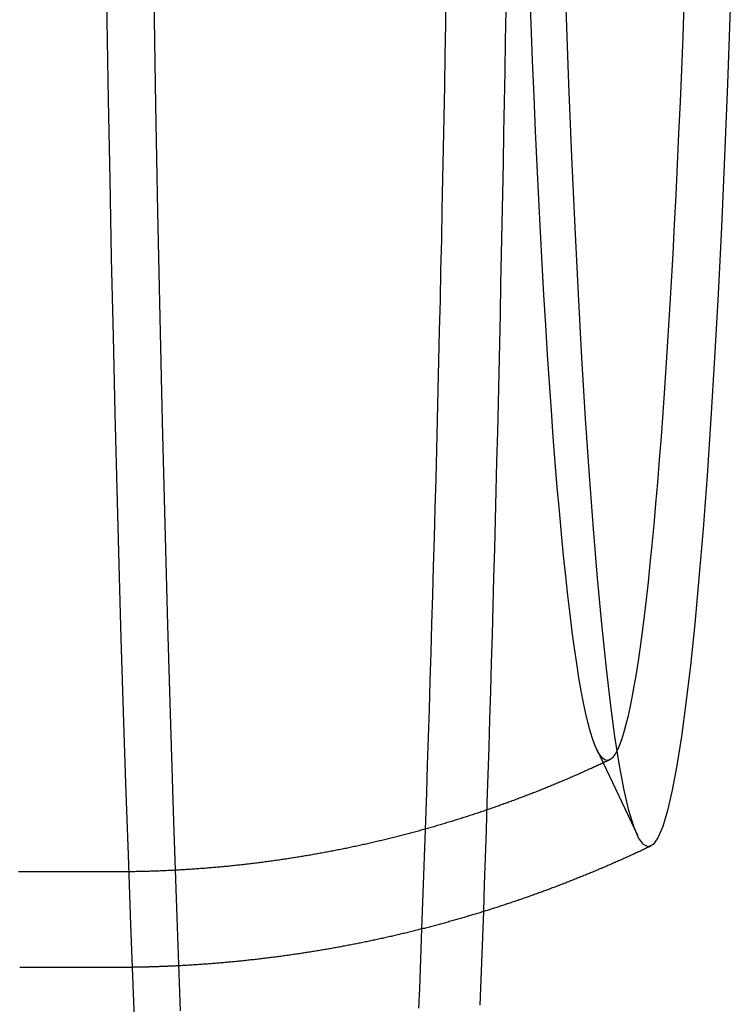
# Model space of a CAD drawing. Extents: x -51 to 309, y -159 to 248.
# Drawn here: x 156 to 167, y -132 to -117 of the extents above; entities that cross this region are included whole.
import ezdxf

# ---------------------------------------------------------------- set-up
doc = ezdxf.new("R2010")
doc.units = 0
doc.header["$LTSCALE"] = 20
doc.linetypes.add('VERDECKT', pattern=[0.375, 0.25, -0.125])
doc.layers.get('0').update_dxf_attribs({"linetype": 'CONTINUOUS'})
doc.layers.add('STEMPEL', color=3, linetype='CONTINUOUS')

# ---------------------------------------------------------------- blocks, each defined once
blk = doc.blocks.new('A$C23A17AE3')
at = {"color": 1, "linetype": 'VERDECKT'}
for p, q in [((164.9658, -28.0803), (165.6019, -29.4264)), ((157.4015, -30), (155.9092, -30)), ((157.4015, -31.5), (155.908, -31.5))]:
    blk.add_line(p, q, dxfattribs=at)
at = {"color": 3, "linetype": 'CONTINUOUS'}
for points in [[(157.885, -0.4737, 0), (157.887, -2.2559, 0), (157.892, -4.0357, 0), (157.901, -5.8114, 0), (157.912, -7.581, 0), (157.926, -9.3428, 0), (157.943, -11.0949, 0), (157.964, -12.8354, 0), (157.987, -14.5626, 0), (158.013, -16.2746, 0), (158.042, -17.9698, 0), (158.073, -19.6463, 0), (158.108, -21.3024, 0), (158.145, -22.9363, 0), (158.185, -24.5465, 0), (158.228, -26.1311, 0), (158.273, -27.6886, 0), (158.321, -29.2173, 0), (158.372, -30.7157, 0), (158.425, -32.1822, 0)], [(163.137, -32.0911, 0), (163.19, -30.6226, 0)], [(165.773, -29.6064, 0), (165.696, -29.5707, 0), (165.621, -29.4638, 0), (165.545, -29.2859, 0), (165.47, -29.0375, 0), (165.396, -28.7191, 0), (165.323, -28.3315, 0), (165.25, -27.8757, 0), (165.18, -27.3527, 0), (165.11, -26.7638, 0), (165.042, -26.1105, 0), (164.976, -25.3942, 0), (164.912, -24.6168, 0), (164.849, -23.78, 0), (164.79, -22.886, 0), (164.732, -21.9369, 0), (164.677, -20.9349, 0), (164.624, -19.8824, 0), (164.575, -18.7821, 0), (164.528, -17.6365, 0), (164.484, -16.4484, 0)], [(167.061, -16.4484, 0), (167.017, -17.6365, 0), (166.97, -18.7821, 0), (166.921, -19.8824, 0), (166.868, -20.9349, 0), (166.813, -21.9369, 0), (166.755, -22.886, 0), (166.696, -23.78, 0), (166.633, -24.6168, 0), (166.569, -25.3942, 0), (166.503, -26.1105, 0), (166.435, -26.7638, 0), (166.365, -27.3527, 0), (166.295, -27.8757, 0), (166.222, -28.3315, 0), (166.149, -28.7191, 0), (166.075, -29.0375, 0), (166, -29.2859, 0), (165.924, -29.4638, 0), (165.849, -29.5707, 0), (165.773, -29.6064, 0)], [(166.333, -16.376, 0), (166.314, -16.8988, 0), (166.293, -17.4128, 0), (166.272, -17.9177, 0), (166.25, -18.4131, 0), (166.228, -18.8989, 0), (166.205, -19.3748, 0), (166.181, -19.8406, 0), (166.157, -20.2959, 0), (166.133, -20.7406, 0), (166.107, -21.1744, 0), (166.082, -21.5971, 0), (166.056, -22.0085, 0), (166.029, -22.4084, 0), (166.002, -22.7965, 0), (165.974, -23.1726, 0), (165.946, -23.5366, 0), (165.918, -23.8882, 0), (165.889, -24.2274, 0), (165.86, -24.5538, 0), (165.83, -24.8673, 0), (165.8, -25.1678, 0), (165.77, -25.4551, 0), (165.739, -25.7291, 0), (165.708, -25.9896, 0), (165.677, -26.2364, 0), (165.645, -26.4695, 0), (165.614, -26.6887, 0), (165.582, -26.8939, 0), (165.549, -27.085, 0), (165.517, -27.2619, 0), (165.484, -27.4245, 0), (165.451, -27.5728, 0), (165.418, -27.7065, 0), (165.384, -27.8258, 0), (165.351, -27.9304, 0), (165.318, -28.0204, 0), (165.284, -28.0957, 0)], [(162.174, -32.1371, 0), (162.186, -31.8293, 0), (162.198, -31.5198, 0), (162.209, -31.2087, 0), (162.221, -30.8961, 0)]]:
    blk.add_polyline3d(points, dxfattribs=at)
at = {"color": 1, "linetype": 'VERDECKT'}
for points in [[(157.253, -15.3669, 0), (157.274, -16.6344, 0), (157.297, -17.8916, 0), (157.321, -19.1378, 0), (157.346, -20.3722, 0), (157.374, -21.594, 0), (157.402, -22.8026, 0), (157.433, -23.997, 0), (157.465, -25.1767, 0), (157.498, -26.3409, 0), (157.533, -27.4888, 0), (157.57, -28.6198, 0), (157.608, -29.7331, 0), (157.647, -30.8281, 0), (157.688, -31.9041, 0), (157.73, -32.9605, 0)], [(162.221, -30.8961, 0), (162.237, -30.4745, 0), (162.252, -30.0501, 0), (162.267, -29.6229, 0), (162.282, -29.193, 0), (162.296, -28.7603, 0), (162.311, -28.3251, 0), (162.325, -27.8872, 0), (162.339, -27.4467, 0), (162.352, -27.0036, 0), (162.366, -26.5581, 0), (162.379, -26.1101, 0), (162.392, -25.6597, 0), (162.405, -25.2069, 0), (162.418, -24.7518, 0), (162.43, -24.2944, 0), (162.442, -23.8348, 0), (162.454, -23.3729, 0), (162.466, -22.9089, 0), (162.477, -22.4428, 0), (162.488, -21.9746, 0), (162.499, -21.5043, 0), (162.51, -21.0321, 0), (162.52, -20.5579, 0), (162.531, -20.0818, 0), (162.541, -19.6039, 0), (162.55, -19.1241, 0), (162.56, -18.6426, 0), (162.569, -18.1594, 0), (162.578, -17.6744, 0), (162.587, -17.1879, 0), (162.595, -16.6997, 0), (162.604, -16.21, 0)], [(163.19, -30.6226, 0), (163.205, -30.199, 0), (163.219, -29.773, 0), (163.233, -29.3444, 0), (163.247, -28.9133, 0), (163.261, -28.4798, 0), (163.275, -28.0439, 0), (163.288, -27.6057, 0), (163.301, -27.1651, 0), (163.314, -26.7223, 0), (163.327, -26.2772, 0), (163.339, -25.8299, 0), (163.351, -25.3804, 0), (163.364, -24.9288, 0), (163.375, -24.4751, 0), (163.387, -24.0194, 0), (163.398, -23.5616, 0), (163.41, -23.1019, 0), (163.421, -22.6402, 0), (163.431, -22.1766, 0), (163.442, -21.7111, 0), (163.452, -21.2438, 0), (163.462, -20.7748, 0), (163.472, -20.3039, 0), (163.482, -19.8314, 0), (163.491, -19.3572, 0), (163.5, -18.8814, 0), (163.509, -18.404, 0), (163.518, -17.9251, 0), (163.526, -17.4446, 0), (163.535, -16.9627, 0), (163.543, -16.4793, 0)], [(165.129, -28.252, 0), (165.091, -28.2429, 0), (165.054, -28.2157, 0), (165.016, -28.1703, 0), (164.979, -28.1067, 0), (164.942, -28.0251, 0), (164.904, -27.9254, 0), (164.867, -27.8078, 0), (164.831, -27.6723, 0), (164.794, -27.519, 0), (164.758, -27.348, 0), (164.721, -27.1594, 0), (164.685, -26.9533, 0), (164.65, -26.7298, 0), (164.614, -26.4892, 0), (164.579, -26.2315, 0), (164.545, -25.957, 0), (164.511, -25.6657, 0), (164.477, -25.358, 0), (164.443, -25.0339, 0), (164.41, -24.6937, 0), (164.378, -24.3377, 0), (164.346, -23.9659, 0), (164.314, -23.5788, 0), (164.283, -23.1765, 0), (164.253, -22.7592, 0), (164.223, -22.3274, 0), (164.193, -21.8811, 0), (164.165, -21.4208, 0), (164.136, -20.9467, 0), (164.109, -20.4591, 0), (164.082, -19.9584, 0), (164.056, -19.4448, 0), (164.03, -18.9187, 0), (164.006, -18.3804, 0), (163.982, -17.8304, 0), (163.958, -17.2688, 0), (163.936, -16.6961, 0), (163.914, -16.1127, 0)], [(165.284, -28.0957, 0), (165.283, -28.0982, 0), (165.281, -28.1006, 0), (165.28, -28.103, 0), (165.279, -28.1054, 0), (165.278, -28.1077, 0), (165.277, -28.11, 0), (165.275, -28.1124, 0), (165.274, -28.1147, 0), (165.273, -28.1169, 0), (165.272, -28.1192, 0), (165.271, -28.1214, 0), (165.269, -28.1237, 0), (165.268, -28.1259, 0), (165.267, -28.128, 0), (165.266, -28.1302, 0), (165.265, -28.1323, 0), (165.263, -28.1345, 0), (165.262, -28.1366, 0), (165.261, -28.1387, 0), (165.26, -28.1407, 0), (165.258, -28.1428, 0), (165.257, -28.1448, 0), (165.256, -28.1468, 0), (165.255, -28.1488, 0), (165.254, -28.1508, 0), (165.252, -28.1527, 0), (165.251, -28.1547, 0), (165.25, -28.1566, 0), (165.249, -28.1585, 0), (165.248, -28.1604, 0), (165.246, -28.1622, 0), (165.245, -28.1641, 0), (165.244, -28.1659, 0), (165.243, -28.1677, 0), (165.242, -28.1695, 0), (165.24, -28.1713, 0), (165.239, -28.173, 0), (165.238, -28.1747, 0), (165.237, -28.1764, 0), (165.235, -28.1781, 0), (165.234, -28.1798, 0), (165.233, -28.1814, 0), (165.232, -28.1831, 0), (165.231, -28.1847, 0), (165.229, -28.1863, 0), (165.228, -28.1878, 0), (165.227, -28.1894, 0), (165.226, -28.1909, 0), (165.225, -28.1925, 0), (165.223, -28.194, 0), (165.222, -28.1954, 0), (165.221, -28.1969, 0), (165.22, -28.1983, 0), (165.218, -28.1998, 0), (165.217, -28.2012, 0), (165.216, -28.2025, 0), (165.215, -28.2039, 0), (165.214, -28.2053, 0), (165.212, -28.2066, 0), (165.211, -28.2079, 0), (165.21, -28.2092, 0), (165.209, -28.2104, 0), (165.208, -28.2117, 0), (165.206, -28.2129, 0), (165.205, -28.2141, 0), (165.204, -28.2153, 0), (165.203, -28.2165, 0), (165.201, -28.2177, 0), (165.2, -28.2188, 0), (165.199, -28.2199, 0), (165.198, -28.221, 0), (165.197, -28.2221, 0), (165.195, -28.2231, 0), (165.194, -28.2242, 0), (165.193, -28.2252, 0), (165.192, -28.2262, 0), (165.191, -28.2272, 0), (165.189, -28.2282, 0), (165.188, -28.2291, 0), (165.187, -28.23, 0), (165.186, -28.2309, 0), (165.184, -28.2318, 0), (165.183, -28.2327, 0), (165.182, -28.2335, 0), (165.181, -28.2344, 0), (165.18, -28.2352, 0), (165.178, -28.236, 0), (165.177, -28.2367, 0), (165.176, -28.2375, 0), (165.175, -28.2382, 0), (165.174, -28.2389, 0), (165.172, -28.2396, 0), (165.171, -28.2403, 0), (165.17, -28.241, 0), (165.169, -28.2416, 0), (165.167, -28.2422, 0), (165.166, -28.2428, 0), (165.165, -28.2434, 0), (165.164, -28.244, 0), (165.163, -28.2445, 0), (165.161, -28.2451, 0), (165.16, -28.2456, 0), (165.159, -28.2461, 0), (165.158, -28.2465, 0), (165.157, -28.247, 0), (165.155, -28.2474, 0), (165.154, -28.2478, 0), (165.153, -28.2482, 0), (165.152, -28.2486, 0), (165.15, -28.2489, 0), (165.149, -28.2493, 0), (165.148, -28.2496, 0), (165.147, -28.2499, 0), (165.146, -28.2501, 0), (165.144, -28.2504, 0), (165.143, -28.2506, 0), (165.142, -28.2509, 0), (165.141, -28.2511, 0), (165.14, -28.2512, 0), (165.138, -28.2514, 0), (165.137, -28.2516, 0), (165.136, -28.2517, 0), (165.135, -28.2518, 0), (165.133, -28.2519, 0), (165.132, -28.2519, 0), (165.131, -28.252, 0), (165.13, -28.252, 0), (165.129, -28.252, 0)], [(155.909, -30, 0), (155.909, -30, 0), (155.909, -30, 0), (155.909, -30, 0), (155.909, -30, 0), (155.909, -30, 0), (155.909, -30, 0), (155.909, -30, 0), (155.909, -30, 0), (155.909, -30, 0), (155.909, -30, 0), (155.909, -30, 0), (155.909, -30, 0), (155.909, -30, 0), (155.909, -30, 0), (155.909, -30, 0), (155.909, -30, 0), (155.909, -30, 0), (155.909, -30, 0), (155.909, -30, 0), (155.909, -30, 0), (155.909, -30, 0), (155.909, -30, 0), (155.909, -30, 0), (155.909, -30, 0), (155.909, -30, 0), (155.909, -30, 0), (155.909, -30, 0), (155.909, -30, 0), (155.909, -30, 0), (155.909, -30, 0), (155.909, -30, 0), (155.909, -30, 0), (155.909, -30, 0), (155.909, -30, 0), (155.909, -30, 0), (155.909, -30, 0), (155.909, -30, 0), (155.909, -30, 0), (155.909, -30, 0), (155.909, -30, 0), (155.909, -30, 0), (155.909, -30, 0), (155.909, -30, 0), (155.909, -30, 0), (155.909, -30, 0), (155.909, -30, 0), (155.909, -30, 0), (155.909, -30, 0), (155.909, -30, 0), (155.909, -30, 0), (155.909, -30, 0), (155.909, -30, 0), (155.909, -30, 0), (155.909, -30, 0), (155.909, -30, 0), (155.909, -30, 0), (155.909, -30, 0), (155.909, -30, 0), (155.909, -30, 0), (155.909, -30, 0), (155.909, -30, 0), (155.909, -30, 0), (155.909, -30, 0), (155.909, -30, 0), (155.909, -30, 0), (155.909, -30, 0), (155.909, -30, 0), (155.909, -30, 0), (155.909, -30, 0), (155.909, -30, 0), (155.909, -30, 0), (155.909, -30, 0), (155.909, -30, 0), (155.909, -30, 0), (155.909, -30, 0), (155.909, -30, 0), (155.909, -30, 0), (155.909, -30, 0), (155.909, -30, 0), (155.909, -30, 0), (155.909, -30, 0), (155.909, -30, 0), (155.909, -30, 0), (155.909, -30, 0), (155.909, -30, 0), (155.909, -30, 0), (155.909, -30, 0), (155.909, -30, 0), (155.909, -30, 0), (155.909, -30, 0), (155.909, -30, 0), (155.909, -30, 0), (155.909, -30, 0), (155.909, -30, 0), (155.909, -30, 0), (155.909, -30, 0), (155.909, -30, 0), (155.909, -30, 0), (155.909, -30, 0), (155.909, -30, 0), (155.909, -30, 0), (155.909, -30, 0), (155.909, -30, 0), (155.909, -30, 0), (155.909, -30, 0), (155.909, -30, 0), (155.909, -30, 0), (155.909, -30, 0), (155.909, -30, 0), (155.909, -30, 0), (155.909, -30, 0), (155.909, -30, 0), (155.909, -30, 0), (155.909, -30, 0), (155.909, -30, 0), (155.909, -30, 0), (155.909, -30, 0), (155.909, -30, 0), (155.909, -30, 0), (155.909, -30, 0), (155.909, -30, 0), (155.909, -30, 0), (155.909, -30, 0), (155.909, -30, 0), (155.909, -30, 0), (155.909, -30, 0), (155.909, -30, 0), (155.909, -30, 0)]]:
    blk.add_polyline3d(points, dxfattribs=at)
at = {"color": 1}
for points in [[(165.165, -28.2432, 0), (165.149, -28.2511, 0), (165.132, -28.259, 0), (165.116, -28.2668, 0), (165.099, -28.2747, 0), (165.083, -28.2825, 0), (165.066, -28.2904, 0), (165.049, -28.2982, 0), (165.032, -28.306, 0), (165.016, -28.3138, 0), (164.999, -28.3216, 0), (164.982, -28.3294, 0), (164.965, -28.3371, 0), (164.949, -28.3449, 0), (164.932, -28.3527, 0), (164.915, -28.3604, 0), (164.898, -28.3681, 0), (164.881, -28.3759, 0), (164.864, -28.3836, 0), (164.847, -28.3913, 0), (164.83, -28.399, 0), (164.813, -28.4066, 0), (164.796, -28.4143, 0), (164.779, -28.422, 0), (164.762, -28.4296, 0), (164.745, -28.4373, 0), (164.728, -28.4449, 0), (164.71, -28.4525, 0), (164.693, -28.4601, 0), (164.676, -28.4677, 0), (164.659, -28.4753, 0), (164.642, -28.4829, 0), (164.624, -28.4904, 0), (164.607, -28.498, 0), (164.59, -28.5055, 0), (164.572, -28.5131, 0), (164.555, -28.5206, 0), (164.538, -28.5281, 0), (164.52, -28.5356, 0), (164.503, -28.5431, 0), (164.485, -28.5505, 0), (164.468, -28.558, 0), (164.45, -28.5654, 0), (164.433, -28.5729, 0), (164.415, -28.5803, 0), (164.398, -28.5877, 0), (164.38, -28.5951, 0), (164.362, -28.6025, 0), (164.345, -28.6099, 0), (164.327, -28.6172, 0), (164.309, -28.6246, 0), (164.292, -28.6319, 0), (164.274, -28.6392, 0), (164.256, -28.6466, 0), (164.238, -28.6539, 0), (164.22, -28.6611, 0), (164.203, -28.6684, 0), (164.185, -28.6757, 0), (164.167, -28.6829, 0), (164.149, -28.6902, 0), (164.131, -28.6974, 0), (164.113, -28.7046, 0), (164.095, -28.7118, 0), (164.077, -28.719, 0), (164.059, -28.7261, 0), (164.041, -28.7333, 0), (164.023, -28.7404, 0), (164.005, -28.7476, 0), (163.987, -28.7547, 0), (163.969, -28.7618, 0), (163.95, -28.7689, 0), (163.932, -28.776, 0), (163.914, -28.783, 0), (163.896, -28.7901, 0), (163.878, -28.7971, 0), (163.859, -28.8041, 0), (163.841, -28.8111, 0), (163.823, -28.8181, 0), (163.804, -28.8251, 0), (163.786, -28.8321, 0), (163.768, -28.839, 0), (163.749, -28.846, 0), (163.731, -28.8529, 0), (163.712, -28.8598, 0), (163.694, -28.8667, 0), (163.675, -28.8735, 0), (163.657, -28.8804, 0), (163.638, -28.8873, 0), (163.62, -28.8941, 0), (163.601, -28.9009, 0), (163.582, -28.9077, 0), (163.564, -28.9145, 0), (163.545, -28.9213, 0), (163.526, -28.928, 0), (163.508, -28.9348, 0), (163.489, -28.9415, 0), (163.47, -28.9482, 0), (163.451, -28.9549, 0), (163.433, -28.9616, 0), (163.414, -28.9683, 0), (163.395, -28.9749, 0), (163.376, -28.9815, 0), (163.357, -28.9882, 0), (163.338, -28.9948, 0), (163.319, -29.0013, 0), (163.3, -29.0079, 0), (163.281, -29.0145, 0), (163.262, -29.021, 0), (163.243, -29.0275, 0), (163.224, -29.034, 0), (163.205, -29.0405, 0), (163.186, -29.047, 0), (163.167, -29.0534, 0), (163.148, -29.0599, 0), (163.129, -29.0663, 0), (163.11, -29.0727, 0), (163.091, -29.0791, 0), (163.071, -29.0855, 0), (163.052, -29.0918, 0), (163.033, -29.0982, 0), (163.014, -29.1045, 0), (162.994, -29.1108, 0), (162.975, -29.1171, 0), (162.956, -29.1234, 0), (162.936, -29.1296, 0), (162.917, -29.1358, 0), (162.898, -29.1421, 0), (162.878, -29.1483, 0), (162.859, -29.1544, 0), (162.839, -29.1606, 0), (162.82, -29.1668, 0), (162.8, -29.1729, 0), (162.781, -29.179, 0), (162.761, -29.1851, 0), (162.742, -29.1912, 0), (162.722, -29.1972, 0), (162.702, -29.2033, 0), (162.683, -29.2093, 0), (162.663, -29.2153, 0), (162.644, -29.2213, 0), (162.624, -29.2273, 0), (162.604, -29.2332, 0), (162.584, -29.2391, 0), (162.565, -29.2451, 0), (162.545, -29.2509, 0), (162.525, -29.2568, 0), (162.505, -29.2627, 0), (162.486, -29.2685, 0), (162.466, -29.2743, 0), (162.446, -29.2801, 0), (162.426, -29.2859, 0), (162.406, -29.2917, 0), (162.386, -29.2974, 0), (162.366, -29.3031, 0), (162.346, -29.3089, 0), (162.326, -29.3145, 0), (162.306, -29.3202, 0), (162.286, -29.3258, 0), (162.266, -29.3315, 0), (162.246, -29.3371, 0), (162.226, -29.3427, 0), (162.206, -29.3482, 0), (162.186, -29.3538, 0), (162.166, -29.3593, 0), (162.145, -29.3648, 0), (162.125, -29.3703, 0), (162.105, -29.3758, 0), (162.085, -29.3812, 0), (162.065, -29.3867, 0), (162.044, -29.3921, 0), (162.024, -29.3975, 0), (162.004, -29.4028, 0), (161.983, -29.4082, 0), (161.963, -29.4135, 0), (161.943, -29.4188, 0), (161.922, -29.4241, 0), (161.902, -29.4294, 0), (161.882, -29.4346, 0), (161.861, -29.4398, 0), (161.841, -29.445, 0), (161.82, -29.4502, 0), (161.8, -29.4554, 0), (161.779, -29.4605, 0), (161.759, -29.4656, 0), (161.738, -29.4707, 0), (161.718, -29.4758, 0), (161.697, -29.4809, 0), (161.677, -29.4859, 0), (161.656, -29.4909, 0), (161.635, -29.4959, 0), (161.615, -29.5009, 0), (161.594, -29.5058, 0), (161.573, -29.5108, 0), (161.553, -29.5157, 0), (161.532, -29.5205, 0), (161.511, -29.5254, 0), (161.491, -29.5302, 0), (161.47, -29.5351, 0), (161.449, -29.5399, 0), (161.428, -29.5446, 0), (161.407, -29.5494, 0), (161.387, -29.5541, 0), (161.366, -29.5588, 0), (161.345, -29.5635, 0), (161.324, -29.5682, 0), (161.303, -29.5728, 0), (161.282, -29.5775, 0), (161.261, -29.582, 0), (161.24, -29.5866, 0), (161.219, -29.5912, 0), (161.199, -29.5957, 0), (161.178, -29.6002, 0), (161.157, -29.6047, 0), (161.136, -29.6092, 0), (161.114, -29.6136, 0), (161.093, -29.618, 0), (161.072, -29.6224, 0), (161.051, -29.6268, 0), (161.03, -29.6311, 0), (161.009, -29.6355, 0), (160.988, -29.6398, 0), (160.967, -29.644, 0), (160.946, -29.6483, 0), (160.924, -29.6525, 0), (160.903, -29.6567, 0), (160.882, -29.6609, 0), (160.861, -29.6651, 0), (160.84, -29.6692, 0), (160.818, -29.6733, 0), (160.797, -29.6774, 0), (160.776, -29.6815, 0), (160.755, -29.6855, 0), (160.733, -29.6895, 0), (160.712, -29.6935, 0), (160.691, -29.6975, 0), (160.669, -29.7015, 0), (160.648, -29.7054, 0), (160.627, -29.7093, 0), (160.605, -29.7132, 0), (160.584, -29.717, 0), (160.562, -29.7208, 0), (160.541, -29.7246, 0), (160.519, -29.7284, 0), (160.498, -29.7322, 0), (160.476, -29.7359, 0), (160.455, -29.7396, 0), (160.433, -29.7433, 0), (160.412, -29.7469, 0), (160.39, -29.7506, 0), (160.369, -29.7542, 0), (160.347, -29.7577, 0), (160.326, -29.7613, 0), (160.304, -29.7648, 0), (160.283, -29.7683, 0), (160.261, -29.7718, 0), (160.239, -29.7753, 0), (160.218, -29.7787, 0), (160.196, -29.7821, 0), (160.174, -29.7855, 0), (160.153, -29.7889, 0), (160.131, -29.7922, 0), (160.109, -29.7955, 0), (160.088, -29.7988, 0), (160.066, -29.802, 0), (160.044, -29.8053, 0), (160.023, -29.8085, 0), (160.001, -29.8117, 0), (159.979, -29.8148, 0), (159.957, -29.8179, 0), (159.935, -29.8211, 0), (159.914, -29.8241, 0), (159.892, -29.8272, 0), (159.87, -29.8302, 0), (159.848, -29.8332, 0), (159.826, -29.8362, 0), (159.804, -29.8391, 0), (159.783, -29.8421, 0), (159.761, -29.845, 0), (159.739, -29.8478, 0), (159.717, -29.8507, 0), (159.695, -29.8535, 0), (159.673, -29.8563, 0), (159.651, -29.8591, 0), (159.629, -29.8618, 0), (159.607, -29.8646, 0), (159.585, -29.8672, 0), (159.563, -29.8699, 0), (159.541, -29.8726, 0), (159.519, -29.8752, 0), (159.498, -29.8778, 0), (159.475, -29.8803, 0), (159.453, -29.8829, 0), (159.431, -29.8854, 0), (159.409, -29.8879, 0), (159.387, -29.8903, 0), (159.365, -29.8927, 0), (159.343, -29.8951, 0), (159.321, -29.8975, 0), (159.299, -29.8999, 0), (159.277, -29.9022, 0), (159.255, -29.9045, 0), (159.233, -29.9068, 0), (159.211, -29.909, 0), (159.189, -29.9112, 0), (159.167, -29.9134, 0), (159.144, -29.9156, 0), (159.122, -29.9177, 0), (159.1, -29.9198, 0), (159.078, -29.9219, 0), (159.056, -29.924, 0), (159.034, -29.926, 0), (159.011, -29.928, 0), (158.989, -29.93, 0), (158.967, -29.9319, 0), (158.945, -29.9338, 0), (158.923, -29.9357, 0), (158.9, -29.9376, 0), (158.878, -29.9394, 0), (158.856, -29.9412, 0), (158.834, -29.943, 0), (158.812, -29.9448, 0), (158.789, -29.9465, 0), (158.767, -29.9482, 0), (158.745, -29.9499, 0), (158.722, -29.9515, 0), (158.7, -29.9532, 0), (158.678, -29.9547, 0), (158.656, -29.9563, 0), (158.633, -29.9579, 0), (158.611, -29.9594, 0), (158.589, -29.9608, 0), (158.566, -29.9623, 0), (158.544, -29.9637, 0), (158.522, -29.9651, 0), (158.499, -29.9665, 0), (158.477, -29.9679, 0), (158.455, -29.9692, 0), (158.432, -29.9705, 0), (158.41, -29.9717, 0), (158.388, -29.973, 0), (158.365, -29.9742, 0), (158.343, -29.9754, 0), (158.321, -29.9765, 0), (158.298, -29.9776, 0), (158.276, -29.9787, 0), (158.254, -29.9798, 0), (158.231, -29.9809, 0), (158.209, -29.9819, 0), (158.186, -29.9829, 0), (158.164, -29.9838, 0), (158.142, -29.9848, 0), (158.119, -29.9857, 0), (158.097, -29.9866, 0), (158.075, -29.9874, 0), (158.052, -29.9882, 0), (158.03, -29.989, 0), (158.007, -29.9898, 0), (157.985, -29.9905, 0), (157.962, -29.9912, 0), (157.94, -29.9919, 0), (157.918, -29.9926, 0), (157.895, -29.9932, 0), (157.873, -29.9938, 0), (157.85, -29.9944, 0), (157.828, -29.9949, 0), (157.805, -29.9955, 0), (157.783, -29.9959, 0), (157.761, -29.9964, 0), (157.738, -29.9968, 0), (157.716, -29.9972, 0), (157.693, -29.9976, 0), (157.671, -29.998, 0), (157.648, -29.9983, 0), (157.626, -29.9986, 0), (157.604, -29.9989, 0), (157.581, -29.9991, 0), (157.559, -29.9993, 0), (157.536, -29.9995, 0), (157.514, -29.9996, 0), (157.491, -29.9998, 0), (157.469, -29.9999, 0), (157.446, -29.9999, 0), (157.424, -30, 0), (157.401, -30, 0)], [(155.909, -30, 0), (155.887, -30, 0)], [(158.399, -31.4745, 0), (158.391, -31.4749, 0), (158.383, -31.4753, 0), (158.375, -31.4757, 0), (158.368, -31.4761, 0), (158.36, -31.4765, 0), (158.352, -31.4769, 0), (158.344, -31.4772, 0), (158.336, -31.4776, 0), (158.328, -31.478, 0), (158.321, -31.4784, 0), (158.313, -31.4787, 0), (158.305, -31.4791, 0), (158.297, -31.4795, 0), (158.289, -31.4798, 0), (158.281, -31.4802, 0), (158.273, -31.4805, 0), (158.266, -31.4809, 0), (158.258, -31.4812, 0), (158.25, -31.4816, 0), (158.242, -31.4819, 0), (158.234, -31.4822, 0), (158.226, -31.4826, 0), (158.219, -31.4829, 0), (158.211, -31.4832, 0), (158.203, -31.4836, 0), (158.195, -31.4839, 0), (158.187, -31.4842, 0), (158.179, -31.4845, 0), (158.172, -31.4848, 0), (158.164, -31.4851, 0), (158.156, -31.4854, 0), (158.148, -31.4857, 0), (158.14, -31.486, 0), (158.132, -31.4863, 0), (158.124, -31.4866, 0), (158.117, -31.4869, 0), (158.109, -31.4872, 0), (158.101, -31.4875, 0), (158.093, -31.4878, 0), (158.085, -31.488, 0), (158.077, -31.4883, 0), (158.07, -31.4886, 0), (158.062, -31.4888, 0), (158.054, -31.4891, 0), (158.046, -31.4894, 0), (158.038, -31.4896, 0), (158.03, -31.4899, 0), (158.022, -31.4901, 0), (158.015, -31.4904, 0), (158.007, -31.4906, 0), (157.999, -31.4909, 0), (157.991, -31.4911, 0), (157.983, -31.4913, 0), (157.975, -31.4916, 0), (157.967, -31.4918, 0), (157.96, -31.492, 0), (157.952, -31.4922, 0), (157.944, -31.4925, 0), (157.936, -31.4927, 0), (157.928, -31.4929, 0), (157.92, -31.4931, 0), (157.912, -31.4933, 0), (157.905, -31.4935, 0), (157.897, -31.4937, 0), (157.889, -31.4939, 0), (157.881, -31.4941, 0), (157.873, -31.4943, 0), (157.865, -31.4945, 0), (157.857, -31.4947, 0), (157.85, -31.4949, 0), (157.842, -31.495, 0), (157.834, -31.4952, 0), (157.826, -31.4954, 0), (157.818, -31.4956, 0), (157.81, -31.4957, 0), (157.802, -31.4959, 0), (157.795, -31.496, 0), (157.787, -31.4962, 0), (157.779, -31.4964, 0), (157.771, -31.4965, 0), (157.763, -31.4966, 0), (157.755, -31.4968, 0), (157.747, -31.4969, 0), (157.74, -31.4971, 0), (157.732, -31.4972, 0), (157.724, -31.4973, 0), (157.716, -31.4975, 0), (157.708, -31.4976, 0), (157.7, -31.4977, 0), (157.692, -31.4978, 0), (157.685, -31.4979, 0), (157.677, -31.4981, 0), (157.669, -31.4982, 0), (157.661, -31.4983, 0), (157.653, -31.4984, 0), (157.645, -31.4985, 0), (157.637, -31.4986, 0), (157.63, -31.4987, 0), (157.622, -31.4988, 0), (157.614, -31.4988, 0), (157.606, -31.4989, 0), (157.598, -31.499, 0), (157.59, -31.4991, 0), (157.582, -31.4992, 0), (157.574, -31.4992, 0), (157.567, -31.4993, 0), (157.559, -31.4994, 0), (157.551, -31.4994, 0), (157.543, -31.4995, 0), (157.535, -31.4995, 0), (157.527, -31.4996, 0), (157.519, -31.4996, 0), (157.512, -31.4997, 0), (157.504, -31.4997, 0), (157.496, -31.4998, 0), (157.488, -31.4998, 0), (157.48, -31.4998, 0), (157.472, -31.4999, 0), (157.464, -31.4999, 0), (157.457, -31.4999, 0), (157.449, -31.4999, 0), (157.441, -31.5, 0), (157.433, -31.5, 0), (157.425, -31.5, 0), (157.417, -31.5, 0), (157.409, -31.5, 0), (157.401, -31.5, 0)]]:
    blk.add_polyline3d(points, dxfattribs=at)
at = {"color": 3}
blk.add_polyline3d([(165.811, -29.5971, 0), (165.795, -29.6048, 0), (165.779, -29.6124, 0), (165.763, -29.62, 0), (165.747, -29.6276, 0), (165.731, -29.6351, 0), (165.715, -29.6427, 0), (165.699, -29.6503, 0), (165.683, -29.6579, 0), (165.666, -29.6654, 0), (165.65, -29.673, 0), (165.634, -29.6805, 0), (165.618, -29.688, 0), (165.602, -29.6955, 0), (165.585, -29.7031, 0), (165.569, -29.7106, 0), (165.553, -29.7181, 0), (165.536, -29.7255, 0), (165.52, -29.733, 0), (165.504, -29.7405, 0), (165.487, -29.7479, 0), (165.471, -29.7554, 0), (165.455, -29.7628, 0), (165.438, -29.7703, 0), (165.422, -29.7777, 0), (165.405, -29.7851, 0), (165.389, -29.7925, 0), (165.372, -29.7999, 0), (165.356, -29.8073, 0), (165.339, -29.8147, 0), (165.322, -29.822, 0), (165.306, -29.8294, 0), (165.289, -29.8367, 0), (165.272, -29.8441, 0), (165.256, -29.8514, 0), (165.239, -29.8587, 0), (165.222, -29.866, 0), (165.206, -29.8733, 0), (165.189, -29.8806, 0), (165.172, -29.8879, 0), (165.155, -29.8952, 0), (165.139, -29.9025, 0), (165.122, -29.9097, 0), (165.105, -29.9169, 0), (165.088, -29.9242, 0), (165.071, -29.9314, 0), (165.054, -29.9386, 0), (165.037, -29.9458, 0), (165.02, -29.953, 0), (165.003, -29.9602, 0), (164.986, -29.9674, 0), (164.969, -29.9745, 0), (164.952, -29.9817, 0), (164.935, -29.9888, 0), (164.918, -29.9959, 0), (164.901, -30.003, 0), (164.884, -30.0102, 0), (164.867, -30.0172, 0), (164.85, -30.0243, 0), (164.832, -30.0314, 0), (164.815, -30.0385, 0), (164.798, -30.0455, 0), (164.781, -30.0526, 0), (164.764, -30.0596, 0), (164.746, -30.0666, 0), (164.729, -30.0736, 0), (164.712, -30.0806, 0), (164.694, -30.0876, 0), (164.677, -30.0946, 0), (164.66, -30.1016, 0), (164.642, -30.1085, 0), (164.625, -30.1154, 0), (164.607, -30.1224, 0), (164.59, -30.1293, 0), (164.572, -30.1362, 0), (164.555, -30.1431, 0), (164.537, -30.15, 0), (164.52, -30.1568, 0), (164.502, -30.1637, 0), (164.485, -30.1706, 0), (164.467, -30.1774, 0), (164.449, -30.1842, 0), (164.432, -30.191, 0), (164.414, -30.1978, 0), (164.396, -30.2046, 0), (164.379, -30.2114, 0), (164.361, -30.2182, 0), (164.343, -30.2249, 0), (164.326, -30.2316, 0), (164.308, -30.2384, 0), (164.29, -30.2451, 0), (164.272, -30.2518, 0), (164.254, -30.2585, 0), (164.237, -30.2652, 0), (164.219, -30.2718, 0), (164.201, -30.2785, 0), (164.183, -30.2851, 0), (164.165, -30.2917, 0), (164.147, -30.2984, 0), (164.129, -30.305, 0), (164.111, -30.3115, 0), (164.093, -30.3181, 0), (164.075, -30.3247, 0), (164.057, -30.3312, 0), (164.039, -30.3378, 0), (164.021, -30.3443, 0), (164.003, -30.3508, 0), (163.985, -30.3573, 0), (163.966, -30.3638, 0), (163.948, -30.3702, 0), (163.93, -30.3767, 0), (163.912, -30.3831, 0), (163.894, -30.3896, 0), (163.875, -30.396, 0), (163.857, -30.4024, 0), (163.839, -30.4088, 0), (163.821, -30.4152, 0), (163.802, -30.4215, 0), (163.784, -30.4279, 0), (163.766, -30.4342, 0), (163.747, -30.4405, 0), (163.729, -30.4468, 0), (163.71, -30.4531, 0), (163.692, -30.4594, 0), (163.674, -30.4656, 0), (163.655, -30.4719, 0), (163.637, -30.4781, 0), (163.618, -30.4844, 0), (163.6, -30.4906, 0), (163.581, -30.4967, 0), (163.563, -30.5029, 0), (163.544, -30.5091, 0), (163.525, -30.5152, 0), (163.507, -30.5214, 0), (163.488, -30.5275, 0), (163.469, -30.5336, 0), (163.451, -30.5397, 0), (163.432, -30.5458, 0), (163.413, -30.5518, 0), (163.395, -30.5579, 0), (163.376, -30.5639, 0), (163.357, -30.5699, 0), (163.338, -30.5759, 0), (163.32, -30.5819, 0), (163.301, -30.5879, 0), (163.282, -30.5938, 0), (163.263, -30.5997, 0), (163.244, -30.6057, 0), (163.225, -30.6116, 0), (163.207, -30.6175, 0), (163.188, -30.6233, 0), (163.169, -30.6292, 0), (163.15, -30.6351, 0), (163.131, -30.6409, 0), (163.112, -30.6467, 0), (163.093, -30.6525, 0), (163.074, -30.6583, 0), (163.055, -30.6641, 0), (163.036, -30.6698, 0), (163.017, -30.6755, 0), (162.998, -30.6813, 0), (162.978, -30.687, 0), (162.959, -30.6926, 0), (162.94, -30.6983, 0), (162.921, -30.704, 0), (162.902, -30.7096, 0), (162.883, -30.7152, 0), (162.863, -30.7208, 0), (162.844, -30.7264, 0), (162.825, -30.732, 0), (162.806, -30.7376, 0), (162.786, -30.7431, 0), (162.767, -30.7486, 0), (162.748, -30.7541, 0), (162.728, -30.7596, 0), (162.709, -30.7651, 0), (162.69, -30.7706, 0), (162.67, -30.776, 0), (162.651, -30.7814, 0), (162.631, -30.7868, 0), (162.612, -30.7922, 0), (162.593, -30.7976, 0), (162.573, -30.8029, 0), (162.554, -30.8083, 0), (162.534, -30.8136, 0), (162.515, -30.8189, 0), (162.495, -30.8242, 0), (162.476, -30.8295, 0), (162.456, -30.8347, 0), (162.436, -30.8399, 0), (162.417, -30.8452, 0), (162.397, -30.8504, 0), (162.378, -30.8555, 0), (162.358, -30.8607, 0), (162.338, -30.8659, 0), (162.319, -30.871, 0), (162.299, -30.8761, 0), (162.279, -30.8812, 0), (162.259, -30.8863, 0), (162.24, -30.8913, 0), (162.22, -30.8964, 0), (162.2, -30.9014, 0), (162.18, -30.9064, 0), (162.161, -30.9114, 0), (162.141, -30.9163, 0), (162.121, -30.9213, 0), (162.101, -30.9262, 0), (162.081, -30.9311, 0), (162.061, -30.936, 0), (162.041, -30.9409, 0), (162.021, -30.9458, 0), (162.002, -30.9506, 0), (161.982, -30.9554, 0), (161.962, -30.9602, 0), (161.942, -30.965, 0), (161.922, -30.9698, 0), (161.902, -30.9745, 0), (161.882, -30.9792, 0), (161.862, -30.984, 0), (161.842, -30.9886, 0), (161.822, -30.9933, 0), (161.801, -30.998, 0), (161.781, -31.0026, 0), (161.761, -31.0072, 0), (161.741, -31.0118, 0), (161.721, -31.0164, 0), (161.701, -31.0209, 0), (161.681, -31.0255, 0), (161.661, -31.03, 0), (161.64, -31.0345, 0), (161.62, -31.039, 0), (161.6, -31.0435, 0), (161.58, -31.0479, 0), (161.559, -31.0523, 0), (161.539, -31.0567, 0), (161.519, -31.0611, 0), (161.499, -31.0655, 0), (161.478, -31.0698, 0), (161.458, -31.0741, 0), (161.438, -31.0784, 0), (161.417, -31.0827, 0), (161.397, -31.087, 0), (161.377, -31.0912, 0), (161.356, -31.0955, 0), (161.336, -31.0997, 0), (161.315, -31.1039, 0), (161.295, -31.108, 0), (161.275, -31.1122, 0), (161.254, -31.1163, 0), (161.234, -31.1204, 0), (161.213, -31.1245, 0), (161.193, -31.1286, 0), (161.172, -31.1326, 0), (161.152, -31.1366, 0), (161.131, -31.1406, 0), (161.111, -31.1446, 0), (161.09, -31.1486, 0), (161.069, -31.1525, 0), (161.049, -31.1565, 0), (161.028, -31.1604, 0), (161.008, -31.1642, 0), (160.987, -31.1681, 0), (160.966, -31.1719, 0), (160.946, -31.1758, 0), (160.925, -31.1796, 0), (160.904, -31.1833, 0), (160.884, -31.1871, 0), (160.863, -31.1908, 0), (160.842, -31.1945, 0), (160.822, -31.1982, 0), (160.801, -31.2019, 0), (160.78, -31.2056, 0), (160.759, -31.2092, 0), (160.739, -31.2128, 0), (160.718, -31.2164, 0), (160.697, -31.22, 0), (160.676, -31.2235, 0), (160.655, -31.227, 0), (160.635, -31.2306, 0), (160.614, -31.234, 0), (160.593, -31.2375, 0), (160.572, -31.2409, 0), (160.551, -31.2444, 0), (160.53, -31.2478, 0), (160.509, -31.2511, 0), (160.489, -31.2545, 0), (160.468, -31.2578, 0), (160.447, -31.2611, 0), (160.426, -31.2644, 0), (160.405, -31.2677, 0), (160.384, -31.2709, 0), (160.363, -31.2742, 0), (160.342, -31.2774, 0), (160.321, -31.2806, 0), (160.3, -31.2837, 0), (160.279, -31.2869, 0), (160.258, -31.29, 0), (160.237, -31.2931, 0), (160.216, -31.2961, 0), (160.195, -31.2992, 0), (160.174, -31.3022, 0), (160.153, -31.3052, 0), (160.132, -31.3082, 0), (160.111, -31.3112, 0), (160.089, -31.3141, 0), (160.068, -31.3171, 0), (160.047, -31.32, 0), (160.026, -31.3228, 0), (160.005, -31.3257, 0), (159.984, -31.3285, 0), (159.963, -31.3313, 0), (159.942, -31.3341, 0), (159.92, -31.3369, 0), (159.899, -31.3396, 0), (159.878, -31.3423, 0), (159.857, -31.345, 0), (159.836, -31.3477, 0), (159.814, -31.3504, 0), (159.793, -31.353, 0), (159.772, -31.3556, 0), (159.751, -31.3582, 0), (159.73, -31.3608, 0), (159.708, -31.3633, 0), (159.687, -31.3658, 0), (159.666, -31.3683, 0), (159.644, -31.3708, 0), (159.623, -31.3732, 0), (159.602, -31.3757, 0), (159.581, -31.3781, 0), (159.559, -31.3804, 0), (159.538, -31.3828, 0), (159.517, -31.3851, 0), (159.495, -31.3875, 0), (159.474, -31.3897, 0), (159.453, -31.392, 0), (159.431, -31.3943, 0), (159.41, -31.3965, 0), (159.388, -31.3987, 0), (159.367, -31.4008, 0), (159.346, -31.403, 0), (159.324, -31.4051, 0), (159.303, -31.4072, 0), (159.282, -31.4093, 0), (159.26, -31.4114, 0), (159.239, -31.4134, 0), (159.217, -31.4154, 0), (159.196, -31.4174, 0), (159.174, -31.4194, 0), (159.153, -31.4213, 0), (159.132, -31.4232, 0), (159.11, -31.4251, 0), (159.089, -31.427, 0), (159.067, -31.4289, 0), (159.046, -31.4307, 0), (159.024, -31.4325, 0), (159.003, -31.4343, 0), (158.981, -31.436, 0), (158.96, -31.4378, 0), (158.938, -31.4395, 0), (158.917, -31.4411, 0), (158.895, -31.4428, 0), (158.874, -31.4444, 0), (158.852, -31.4461, 0), (158.831, -31.4477, 0), (158.809, -31.4492, 0), (158.787, -31.4508, 0), (158.766, -31.4523, 0), (158.744, -31.4538, 0), (158.723, -31.4553, 0), (158.701, -31.4567, 0), (158.68, -31.4581, 0), (158.658, -31.4595, 0), (158.637, -31.4609, 0), (158.615, -31.4623, 0), (158.593, -31.4636, 0), (158.572, -31.4649, 0), (158.55, -31.4662, 0), (158.529, -31.4675, 0), (158.507, -31.4687, 0), (158.485, -31.4699, 0), (158.464, -31.4711, 0), (158.442, -31.4723, 0), (158.421, -31.4734, 0), (158.399, -31.4745, 0)], dxfattribs=at)

msp = doc.modelspace()

# ---------------------------------------------------------------- block references
at = {"layer": 'STEMPEL'}
msp.add_blockref('A$C23A17AE3', (0, -100), dxfattribs=at)

doc.saveas('drawing.dxf')
